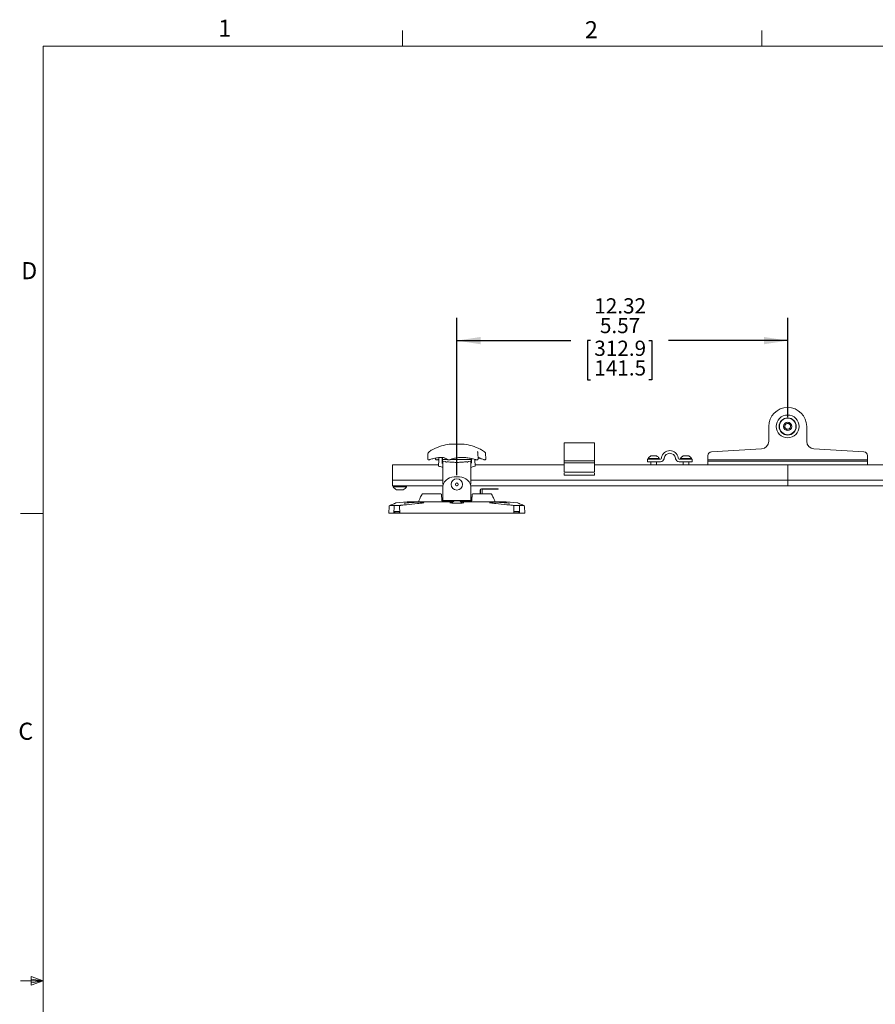
# Model space of a CAD drawing. Units: inches. Extents: x 3 to 99.2, y 1.4 to 64.8.
# Drawn here: x 3 to 31.1, y 32.3 to 64.7 of the extents above; entities that cross this region are included whole.
import ezdxf

# ---------------------------------------------------------------- set-up
doc = ezdxf.new("R2010")
doc.units = ezdxf.units.IN
doc.header["$LTSCALE"] = 6
doc.header["$MEASUREMENT"] = 0
doc.layers.add('LAYER_1', color=5, linetype='Continuous')
doc.styles.add('SLDTEXTSTYLE0', font='TXT', dxfattribs={"width": 0.75})
doc.dimstyles.new('SLDDIMSTYLE1', dxfattribs={"dimtxt": 0.5, "dimasz": 0.78, "dimexe": 0, "dimexo": 0.0625, "dimgap": 0.125, "dimtad": 0, "dimtih": 1, "dimtoh": 1, "dimrnd": 1e-09, "dimzin": 12, "dimdsep": 46, "dimtxsty": 'SLDTEXTSTYLE0', "dimsah": 1, "dimcen": 0.09, "dimadec": 0, "dimazin": 3, "dimlim": 1, "dimtp": 1.44, "dimtm": 5.31, "dimtfac": 1, "dimtofl": 0, "dimtmove": 0, "dimatfit": 3, "dimfxl": 1, "dimfrac": 2, "dimtolj": 1, "dimtzin": 12, "dimarcsym": 0})

# ---------------------------------------------------------------- blocks, each defined once
blk = doc.blocks.new('_D')
at = {"layer": 'LAYER_1'}
for p, q in [((17.355, 49.734), (17.355, 54.913)), ((28.235, 51.64), (28.235, 54.913)), ((17.355, 54.163), (21.1, 54.163)), ((21.748, 54.163), (21.647, 54.163)), ((21.647, 54.163), (21.647, 52.87)), ((23.665, 54.163), (23.766, 54.163)), ((23.766, 54.163), (23.766, 52.87)), ((28.235, 54.163), (24.313, 54.163)), ((21.647, 52.87), (21.748, 52.87)), ((23.766, 52.87), (23.665, 52.87))]:
    blk.add_line(p, q, dxfattribs=at)
for points in [[(17.355, 54.163), (18.135, 54.043), (18.135, 54.283)], [(28.235, 54.163), (27.455, 54.283), (27.455, 54.043)]]:
    blk.add_solid(points, dxfattribs=at)
at = {"layer": 'LAYER_1', "char_height": 0.5, "attachment_point": 1, "style": 'SLDTEXTSTYLE0'}
for s, insert in [('12.32', (21.875, 55.556, -15.247)), ('5.57', (22.06, 54.909, -15.247)), ('312.9', (21.875, 54.161, -15.247)), ('141.5', (21.875, 53.515, -15.247))]:
    blk.add_mtext(s, dxfattribs=dict(at, insert=insert))

msp = doc.modelspace()

# ---------------------------------------------------------------- linework, layer by layer
at = {"color": 7, "linetype": 'Continuous', "lineweight": 0}
for p, q in [((15.569, 63.852), (15.569, 64.361)), ((27.381, 63.852), (27.381, 64.361)), ((3.758, 63.852), (98.258, 63.852)), ((3.758, 63.852), (3.758, 2.352)), ((3.758, 48.477), (3.008, 48.477)), ((3.758, 33.102), (3.008, 33.102)), ((3.354, 33.246), (3.354, 32.967)), ((3.758, 33.102), (3.354, 33.246)), ((3.758, 33.102), (3.354, 33.157)), ((3.758, 33.102), (3.354, 33.041)), ((3.758, 33.102), (3.354, 32.967))]:
    msp.add_line(p, q, dxfattribs=at)
at = {"color": 7, "linetype": 'Continuous', "lineweight": 15}
for p, q in [((27.61, 50.856), (27.61, 51.34)), ((28.129, 51.315), (28.16, 51.419)), ((28.204, 51.236), (28.129, 51.315)), ((28.16, 51.419), (28.266, 51.444)), ((28.31, 51.262), (28.204, 51.236)), ((28.266, 51.444), (28.34, 51.366)), ((28.34, 51.366), (28.31, 51.262)), ((28.86, 51.34), (28.86, 50.856)), ((17.143, 50.758), (17.143, 50.76)), ((17.566, 50.76), (17.566, 50.759)), ((18.118, 50.597), (18.122, 50.595)), ((21.883, 50.803), (20.883, 50.803)), ((20.883, 50.736), (20.883, 50.803)), ((20.883, 50.646), (20.883, 50.736)), ((20.883, 50.211), (20.883, 50.646)), ((21.883, 50.736), (21.883, 50.803)), ((21.883, 50.646), (21.883, 50.736)), ((21.883, 50.211), (21.883, 50.646)), ((25.727, 50.504), (27.375, 50.607)), ((29.094, 50.607), (30.743, 50.504)), ((16.407, 50.446), (16.401, 50.274)), ((16.654, 50.298), (16.653, 50.278)), ((16.654, 50.278), (16.654, 50.28)), ((16.742, 50.25), (16.759, 50.255)), ((16.753, 50.037), (16.758, 50.247)), ((16.758, 50.247), (16.761, 50.327)), ((16.873, 50.32), (16.875, 50.247)), ((16.886, 50.256), (16.884, 50.321)), ((16.887, 50.212), (16.886, 50.256)), ((16.89, 49.805), (16.89, 50.203)), ((17.043, 50.253), (16.893, 50.253)), ((16.976, 50.186), (16.902, 50.198)), ((17.141, 50.249), (17.154, 50.254)), ((17.817, 50.253), (17.154, 50.253)), ((17.808, 50.198), (17.734, 50.186)), ((17.82, 49.805), (17.82, 50.203)), ((17.824, 50.256), (17.823, 50.212)), ((17.825, 50.293), (17.824, 50.256)), ((17.835, 50.247), (17.836, 50.291)), ((17.951, 50.247), (17.957, 50.037)), ((18.039, 50.515), (18.038, 50.512)), ((18.05, 50.447), (18.048, 50.463)), ((18.048, 50.463), (18.048, 50.46)), ((18.056, 50.278), (18.05, 50.447)), ((18.079, 50.315), (18.123, 50.301)), ((18.129, 50.301), (18.104, 50.309)), ((18.28, 50.492), (18.278, 50.494)), ((18.309, 50.274), (18.303, 50.446)), ((20.883, 50.206), (20.883, 50.211)), ((20.883, 50.206), (21.883, 50.206)), ((20.883, 50.143), (20.883, 50.206)), ((21.883, 50.206), (21.883, 50.211)), ((21.883, 50.206), (21.883, 50.143)), ((23.622, 50.179), (23.622, 50.268)), ((23.622, 50.268), (23.81, 50.268)), ((23.648, 50.288), (23.648, 50.268)), ((23.648, 50.288), (24.009, 50.288)), ((23.738, 50.369), (23.919, 50.369)), ((24.053, 50.268), (23.81, 50.268)), ((24.009, 50.268), (24.009, 50.288)), ((24.087, 50.316), (24.083, 50.293)), ((24.175, 50.301), (24.171, 50.278)), ((24.549, 50.278), (24.544, 50.301)), ((24.637, 50.293), (24.633, 50.316)), ((24.91, 50.268), (24.666, 50.268)), ((24.711, 50.288), (24.711, 50.268)), ((24.711, 50.288), (25.072, 50.288)), ((24.801, 50.369), (24.981, 50.369)), ((24.91, 50.268), (25.097, 50.268)), ((25.072, 50.268), (25.072, 50.288)), ((25.097, 50.268), (25.097, 50.179)), ((25.61, 50.351), (25.61, 50.379)), ((25.61, 50.247), (25.61, 50.351)), ((30.86, 50.247), (25.61, 50.247)), ((30.86, 50.24), (25.61, 50.24)), ((25.61, 50.2), (25.61, 50.24)), ((25.625, 50.2), (25.61, 50.2)), ((25.61, 50.081), (25.61, 50.2)), ((25.625, 50.2), (25.797, 50.2)), ((30.672, 50.2), (25.797, 50.2)), ((26.64, 50.247), (26.64, 50.24)), ((26.83, 50.24), (26.83, 50.247)), ((28.078, 50.247), (28.078, 50.24)), ((28.391, 50.24), (28.391, 50.247)), ((29.64, 50.247), (29.64, 50.24)), ((29.83, 50.24), (29.83, 50.247)), ((30.672, 50.2), (30.845, 50.2)), ((30.86, 50.2), (30.845, 50.2)), ((30.86, 50.351), (30.86, 50.379)), ((30.86, 50.247), (30.86, 50.351)), ((30.86, 50.2), (30.86, 50.24)), ((30.86, 50.2), (30.86, 50.081)), ((16.754, 50.081), (15.235, 50.081)), ((15.235, 50.081), (15.235, 49.923)), ((15.235, 49.923), (15.235, 49.811)), ((20.883, 50.081), (17.956, 50.081)), ((20.883, 50.143), (21.883, 50.143)), ((20.883, 49.831), (20.883, 50.143)), ((21.883, 49.831), (21.883, 50.143)), ((25.61, 50.081), (21.883, 50.081)), ((23.81, 50.179), (23.622, 50.179)), ((23.734, 50.179), (23.734, 50.081)), ((24.053, 50.179), (23.81, 50.179)), ((23.924, 50.081), (23.924, 50.179)), ((24.91, 50.179), (24.666, 50.179)), ((24.796, 50.179), (24.796, 50.081)), ((25.097, 50.179), (24.91, 50.179)), ((24.986, 50.081), (24.986, 50.179)), ((25.797, 50.081), (25.61, 50.081)), ((30.672, 50.081), (25.797, 50.081)), ((28.235, 50.081), (28.235, 49.923)), ((28.235, 49.923), (28.235, 49.811)), ((30.86, 50.081), (30.672, 50.081)), ((34.728, 50.081), (30.86, 50.081)), ((15.235, 49.811), (15.235, 49.575)), ((16.89, 49.575), (15.235, 49.575)), ((15.235, 49.575), (15.235, 49.388)), ((16.89, 49.706), (16.89, 49.805)), ((16.89, 49.528), (16.89, 49.706)), ((17.265, 49.684), (17.445, 49.684)), ((17.82, 49.706), (17.82, 49.805)), ((17.82, 49.528), (17.82, 49.706)), ((38.65, 49.575), (17.82, 49.575)), ((20.883, 49.831), (21.883, 49.831)), ((20.883, 49.831), (20.883, 49.831)), ((20.883, 49.773), (20.883, 49.806)), ((20.883, 49.742), (20.883, 49.773)), ((20.883, 49.742), (21.883, 49.742)), ((21.883, 49.831), (21.883, 49.831)), ((21.883, 49.773), (21.883, 49.806)), ((21.883, 49.742), (21.883, 49.773)), ((28.235, 49.811), (28.235, 49.575)), ((28.235, 49.575), (28.235, 49.388)), ((16.898, 49.388), (15.235, 49.388)), ((15.266, 49.388), (15.266, 49.357)), ((15.687, 49.357), (15.266, 49.357)), ((15.586, 49.256), (15.376, 49.256)), ((15.594, 49.256), (15.586, 49.256)), ((15.703, 49.357), (15.687, 49.357)), ((15.703, 49.357), (15.703, 49.388)), ((16.89, 49.025), (16.89, 49.309)), ((17.361, 49.388), (17.349, 49.388)), ((38.658, 49.388), (17.811, 49.388)), ((17.82, 49.309), (17.82, 49.025)), ((18.122, 49.245), (18.122, 49.12)), ((18.137, 49.245), (18.137, 49.12)), ((18.166, 49.289), (18.556, 49.289)), ((18.166, 49.274), (18.556, 49.274)), ((18.189, 49.12), (18.189, 49.245)), ((18.556, 49.289), (18.697, 49.289)), ((18.697, 49.274), (18.556, 49.274)), ((18.697, 49.289), (18.714, 49.289)), ((18.697, 49.274), (18.714, 49.274)), ((18.714, 49.289), (18.715, 49.289)), ((18.715, 49.274), (18.714, 49.274)), ((18.715, 49.274), (18.715, 49.289)), ((25.86, 49.388), (25.86, 49.384)), ((25.985, 49.384), (25.86, 49.384)), ((27.735, 49.384), (25.985, 49.384)), ((26.272, 49.383), (26.272, 49.384)), ((26.272, 49.383), (26.344, 49.383)), ((26.344, 49.383), (26.344, 49.384)), ((26.362, 49.383), (26.362, 49.384)), ((26.365, 49.383), (26.365, 49.384)), ((26.365, 49.383), (26.378, 49.383)), ((26.378, 49.383), (26.378, 49.384)), ((26.378, 49.383), (26.448, 49.383)), ((26.448, 49.383), (26.448, 49.384)), ((26.448, 49.383), (26.461, 49.383)), ((26.461, 49.383), (26.461, 49.384)), ((26.461, 49.383), (26.475, 49.383)), ((26.475, 49.383), (26.475, 49.384)), ((26.475, 49.383), (26.496, 49.383)), ((26.487, 49.383), (26.487, 49.384)), ((26.496, 49.383), (26.496, 49.384)), ((26.496, 49.383), (26.508, 49.383)), ((26.508, 49.383), (26.508, 49.384)), ((26.521, 49.383), (26.53, 49.383)), ((26.53, 49.383), (26.53, 49.384)), ((26.53, 49.383), (26.538, 49.383)), ((26.538, 49.383), (26.538, 49.384)), ((26.541, 49.383), (26.548, 49.383)), ((26.572, 49.383), (26.572, 49.384)), ((26.609, 49.383), (26.609, 49.384)), ((26.611, 49.383), (26.611, 49.384)), ((26.639, 49.383), (26.639, 49.384)), ((26.678, 49.383), (26.678, 49.384)), ((26.678, 49.383), (26.687, 49.383)), ((26.687, 49.383), (26.687, 49.384)), ((26.721, 49.383), (26.721, 49.384)), ((26.752, 49.383), (26.756, 49.383)), ((26.758, 49.383), (26.758, 49.384)), ((26.759, 49.383), (26.759, 49.384)), ((26.763, 49.383), (26.763, 49.384)), ((26.788, 49.383), (26.788, 49.384)), ((26.788, 49.383), (26.8, 49.383)), ((26.8, 49.383), (26.8, 49.384)), ((26.809, 49.383), (26.809, 49.384)), ((26.835, 49.383), (26.835, 49.384)), ((26.835, 49.383), (26.863, 49.383)), ((26.907, 49.383), (26.907, 49.384)), ((26.922, 49.383), (26.929, 49.383)), ((26.948, 49.383), (26.948, 49.384)), ((26.962, 49.383), (26.962, 49.384)), ((26.969, 49.383), (26.975, 49.383)), ((26.975, 49.383), (26.975, 49.384)), ((26.977, 49.383), (26.977, 49.384)), ((26.977, 49.383), (27.054, 49.383)), ((27.054, 49.383), (27.054, 49.384)), ((27.067, 49.383), (27.067, 49.384)), ((27.068, 49.383), (27.068, 49.384)), ((27.081, 49.383), (27.081, 49.384)), ((27.127, 49.383), (27.127, 49.384)), ((27.132, 49.383), (27.132, 49.384)), ((27.132, 49.383), (27.144, 49.383)), ((27.144, 49.383), (27.144, 49.384)), ((27.144, 49.383), (27.144, 49.383)), ((27.145, 49.383), (27.145, 49.384)), ((27.177, 49.383), (27.177, 49.384)), ((27.207, 49.383), (27.207, 49.384)), ((27.208, 49.383), (27.208, 49.384)), ((27.208, 49.383), (27.22, 49.383)), ((27.22, 49.383), (27.22, 49.384)), ((27.237, 49.383), (27.237, 49.384)), ((27.256, 49.383), (27.256, 49.384)), ((27.256, 49.383), (27.283, 49.383)), ((27.314, 49.383), (27.314, 49.384)), ((27.341, 49.383), (27.341, 49.384)), ((27.344, 49.383), (27.348, 49.383)), ((27.348, 49.383), (27.348, 49.384)), ((27.439, 49.383), (27.439, 49.384)), ((27.591, 49.383), (27.439, 49.383)), ((27.591, 49.383), (27.591, 49.384)), ((27.743, 49.383), (27.591, 49.383)), ((27.86, 49.384), (27.735, 49.384)), ((27.743, 49.383), (27.743, 49.384)), ((27.86, 49.388), (27.86, 49.384)), ((28.61, 49.388), (28.61, 49.384)), ((28.735, 49.384), (28.61, 49.384)), ((30.485, 49.384), (28.735, 49.384)), ((29.023, 49.383), (29.023, 49.384)), ((29.023, 49.383), (29.095, 49.383)), ((29.095, 49.383), (29.095, 49.384)), ((29.113, 49.383), (29.113, 49.384)), ((29.116, 49.383), (29.116, 49.384)), ((29.116, 49.383), (29.129, 49.383)), ((29.129, 49.383), (29.129, 49.384)), ((29.129, 49.383), (29.199, 49.383)), ((29.199, 49.383), (29.199, 49.384)), ((29.199, 49.383), (29.212, 49.383)), ((29.212, 49.383), (29.212, 49.384)), ((29.212, 49.383), (29.226, 49.383)), ((29.226, 49.383), (29.226, 49.384)), ((29.226, 49.383), (29.247, 49.383)), ((29.238, 49.383), (29.238, 49.384)), ((29.247, 49.383), (29.247, 49.384)), ((29.247, 49.383), (29.259, 49.383)), ((29.259, 49.383), (29.259, 49.384)), ((29.272, 49.383), (29.28, 49.383)), ((29.28, 49.383), (29.28, 49.384)), ((29.28, 49.383), (29.289, 49.383)), ((29.289, 49.383), (29.289, 49.384)), ((29.292, 49.383), (29.299, 49.383)), ((29.323, 49.383), (29.323, 49.384)), ((29.36, 49.383), (29.36, 49.384)), ((29.362, 49.383), (29.362, 49.384)), ((29.39, 49.383), (29.39, 49.384)), ((29.429, 49.383), (29.429, 49.384)), ((29.429, 49.383), (29.438, 49.383)), ((29.438, 49.383), (29.438, 49.384)), ((29.472, 49.383), (29.472, 49.384)), ((29.503, 49.383), (29.507, 49.383)), ((29.508, 49.383), (29.508, 49.384)), ((29.51, 49.383), (29.51, 49.384)), ((29.514, 49.383), (29.514, 49.384)), ((29.538, 49.383), (29.538, 49.384)), ((29.538, 49.383), (29.551, 49.383)), ((29.551, 49.383), (29.551, 49.384)), ((29.56, 49.383), (29.56, 49.384)), ((29.586, 49.383), (29.586, 49.384)), ((29.586, 49.383), (29.614, 49.383)), ((29.658, 49.383), (29.658, 49.384)), ((29.699, 49.383), (29.699, 49.384)), ((29.713, 49.383), (29.713, 49.384)), ((29.726, 49.383), (29.726, 49.384)), ((29.727, 49.383), (29.727, 49.384)), ((29.727, 49.383), (29.805, 49.383)), ((29.805, 49.383), (29.805, 49.384)), ((29.818, 49.383), (29.818, 49.384)), ((29.819, 49.383), (29.819, 49.384)), ((29.832, 49.383), (29.832, 49.384)), ((29.878, 49.383), (29.878, 49.384)), ((29.883, 49.383), (29.883, 49.384)), ((29.883, 49.383), (29.895, 49.383)), ((29.895, 49.383), (29.895, 49.384)), ((29.895, 49.383), (29.895, 49.383)), ((29.896, 49.383), (29.896, 49.384)), ((29.928, 49.383), (29.928, 49.384)), ((29.957, 49.383), (29.957, 49.384)), ((29.959, 49.383), (29.959, 49.384)), ((29.959, 49.383), (29.971, 49.383)), ((29.971, 49.383), (29.971, 49.384)), ((29.988, 49.383), (29.988, 49.384)), ((30.007, 49.383), (30.007, 49.384)), ((30.007, 49.383), (30.034, 49.383)), ((30.065, 49.383), (30.065, 49.384)), ((30.091, 49.383), (30.091, 49.384)), ((30.095, 49.383), (30.098, 49.383)), ((30.098, 49.383), (30.098, 49.384)), ((30.202, 49.383), (30.202, 49.384)), ((30.202, 49.383), (30.354, 49.383)), ((30.354, 49.383), (30.354, 49.384)), ((30.354, 49.383), (30.506, 49.383)), ((30.61, 49.384), (30.485, 49.384)), ((30.506, 49.383), (30.506, 49.384)), ((30.61, 49.388), (30.61, 49.384)), ((16.211, 49.111), (16.209, 49.109)), ((16.227, 49.12), (16.395, 49.12)), ((16.415, 49.12), (16.834, 49.12)), ((16.854, 49.101), (16.859, 48.913)), ((16.89, 48.995), (16.855, 48.995)), ((16.89, 48.905), (16.859, 48.905)), ((16.89, 48.905), (16.89, 49.025)), ((17.82, 48.905), (16.89, 48.905)), ((17.134, 48.893), (17.134, 48.905)), ((17.149, 48.893), (17.149, 48.905)), ((17.561, 48.893), (17.561, 48.905)), ((17.576, 48.893), (17.576, 48.905)), ((17.82, 49.025), (17.82, 48.905)), ((17.853, 49.01), (17.82, 49.01)), ((17.853, 48.995), (17.82, 48.995)), ((17.851, 48.905), (17.82, 48.905)), ((17.851, 48.913), (17.856, 49.101)), ((17.876, 49.12), (18.294, 49.12)), ((18.314, 49.12), (18.483, 49.12)), ((18.5, 49.109), (18.499, 49.111)), ((18.511, 49.09), (18.501, 49.11)), ((15.125, 48.707), (15.118, 48.486)), ((15.155, 48.736), (15.298, 48.736)), ((15.297, 48.707), (15.289, 48.486)), ((15.475, 48.736), (15.298, 48.736)), ((15.727, 48.855), (15.346, 48.823)), ((15.504, 48.745), (15.475, 48.741)), ((15.475, 48.719), (15.484, 48.486)), ((15.615, 48.757), (15.577, 48.753)), ((15.732, 48.855), (17.217, 48.855)), ((16.879, 48.893), (17.831, 48.893)), ((17.265, 48.89), (17.445, 48.89)), ((17.493, 48.855), (18.977, 48.855)), ((19.363, 48.823), (18.982, 48.855)), ((19.133, 48.753), (19.095, 48.757)), ((19.235, 48.741), (19.206, 48.745)), ((19.234, 48.719), (19.226, 48.486)), ((19.412, 48.736), (19.235, 48.736)), ((19.412, 48.736), (19.554, 48.736)), ((19.421, 48.486), (19.413, 48.707)), ((19.592, 48.486), (19.584, 48.707)), ((15.289, 48.486), (15.118, 48.486)), ((15.331, 48.545), (15.289, 48.545)), ((15.427, 48.486), (15.289, 48.486)), ((15.319, 48.545), (15.319, 48.498)), ((15.349, 48.498), (15.319, 48.498)), ((15.331, 48.545), (15.349, 48.545)), ((15.386, 48.545), (15.349, 48.545)), ((15.386, 48.498), (15.349, 48.498)), ((15.475, 48.545), (15.386, 48.545)), ((15.475, 48.498), (15.386, 48.498)), ((15.484, 48.486), (15.427, 48.486)), ((15.475, 48.498), (15.475, 48.545)), ((15.475, 48.545), (15.481, 48.545)), ((19.226, 48.486), (15.484, 48.486)), ((19.283, 48.486), (19.226, 48.486)), ((19.228, 48.545), (19.235, 48.545)), ((19.235, 48.545), (19.235, 48.498)), ((19.323, 48.545), (19.235, 48.545)), ((19.323, 48.498), (19.235, 48.498)), ((19.421, 48.486), (19.283, 48.486)), ((19.36, 48.545), (19.323, 48.545)), ((19.36, 48.498), (19.323, 48.498)), ((19.36, 48.545), (19.379, 48.545)), ((19.39, 48.498), (19.36, 48.498)), ((19.42, 48.545), (19.379, 48.545)), ((19.39, 48.498), (19.39, 48.545)), ((19.592, 48.486), (19.421, 48.486))]:
    msp.add_line(p, q, dxfattribs=at)
at = {"color": 7, "linetype": 'Continuous', "lineweight": 15, "flags": 128}
for points in [[(16.902, 50.198), (16.9, 50.197), (16.899, 50.197)], [(17.141, 50.25), (17.14, 50.25), (17.14, 50.25)], [(17.808, 50.198), (17.81, 50.197), (17.81, 50.197)], [(17.034, 50.179), (17.033, 50.178), (17.032, 50.178)], [(17.675, 50.179), (17.677, 50.178), (17.677, 50.178)], [(17.698, 50.169), (17.697, 50.169), (17.697, 50.169), (17.696, 50.169), (17.696, 50.169), (17.696, 50.169), (17.695, 50.17), (17.695, 50.171), (17.695, 50.171)], [(16.89, 49.528), (16.897, 49.455), (16.906, 49.419)], [(17.803, 49.419), (17.812, 49.455), (17.82, 49.528)], [(15.199, 48.76), (15.193, 48.759), (15.191, 48.759)]]:
    msp.add_lwpolyline(points, dxfattribs=at)
at = {"color": 7, "linetype": 'Continuous', "lineweight": 15}
for centre, radius in [((28.235, 51.34), 0.375), ((28.235, 51.34), 0.282), ((28.235, 51.34), 0.273), ((28.235, 51.34), 0.137), ((17.355, 49.434), 0.188), ((17.355, 49.434), 0.0469)]:
    msp.add_circle(centre, radius, dxfattribs=at)
for centre, radius, start, end in [((28.235, 51.34), 0.625, 0, 180), ((28.235, 51.34), 0.094, 163.515, 223.515), ((28.235, 51.34), 0.094, 103.515, 163.515), ((28.235, 51.34), 0.094, 223.515, 283.515), ((28.235, 51.34), 0.094, 43.515, 103.515), ((28.235, 51.34), 0.094, 283.515, 343.515), ((28.235, 51.34), 0.094, 343.515, 43.515), ((27.36, 50.856), 0.25, 273.5763, 0), ((29.11, 50.856), 0.25, 180, 266.4237), ((17.355, 49.03), 1.744, 97.7991, 116.112), ((17.137, 50.622), 0.138, 92.7521, 105.4475), ((17.191, 49.927), 0.832, 91.0796, 96.2578), ((17.136, 50.622), 0.137, 83.408, 87.3129), ((17.191, 49.919), 0.841, 83.7705, 88.9156), ((17.3, 49.122), 1.637, 90.7695, 92.2387), ((17.409, 49.119), 1.64, 90.7701, 94.4572), ((17.3, 49.12), 1.639, 88.0977, 89.2305), ((17.409, 49.123), 1.637, 85.538, 89.2307), ((17.519, 49.922), 0.837, 91.0792, 93.1321), ((17.519, 49.927), 0.832, 87.3305, 88.9209), ((17.574, 50.617), 0.142, 92.7872, 105.2221), ((17.573, 50.624), 0.135, 82.1958, 87.3064), ((17.355, 49.03), 1.744, 63.8878, 82.2009), ((24.36, 50.268), 0.277, 10, 170), ((16.449, 50.472), 0.0277, 113.8225, 133.2275), ((16.891, 50.21), 0.015, 181.5, 267.6681), ((16.902, 50.212), 0.015, 181.5, 260.3474), ((17.808, 50.212), 0.015, 279.6526, 358.5), ((17.819, 50.21), 0.015, 272.3319, 358.5), ((23.829, 50.178), 0.212, 115.2526, 148.5637), ((23.829, 50.178), 0.212, 31.4363, 64.7474), ((24.053, 50.298), 0.03, 270, 350), ((24.053, 50.298), 0.12, 270, 350), ((24.36, 50.268), 0.188, 10, 170), ((24.666, 50.298), 0.12, 190, 270), ((24.666, 50.298), 0.03, 190, 270), ((24.891, 50.178), 0.212, 115.2526, 148.5637), ((24.891, 50.178), 0.212, 31.4363, 64.7474), ((25.735, 50.379), 0.125, 93.5763, 180), ((30.735, 50.379), 0.125, 0, 86.4237), ((17.265, 49.309), 0.375, 90, 180), ((17.445, 49.309), 0.375, 0, 90), ((15.485, 49.484), 0.253, 210.1198, 244.3744), ((15.485, 49.484), 0.253, 295.6256, 329.8802), ((18.166, 49.245), 0.0438, 90.2815, 180.2788), ((18.166, 49.245), 0.0289, 90.2815, 180.2788), ((18.218, 49.245), 0.0289, 90.2815, 180.2788), ((16.226, 49.1), 0.02, 90.0031, 150.6247), ((16.834, 49.1), 0.02, 1.5, 90), ((17.876, 49.1), 0.02, 90, 178.5), ((18.483, 49.1), 0.02, 30.119, 89.9887), ((15.155, 48.706), 0.03, 90, 178), ((15.2, 48.731), 0.029, 93.2345, 112.0059), ((15.732, 48.795), 0.06, 90, 94.8142), ((17.355, 48.698), 0.212, 115.2526, 144.116), ((17.355, 48.698), 0.212, 36.391, 64.7474), ((18.977, 48.795), 0.06, 85.1858, 90), ((19.554, 48.706), 0.03, 2, 90), ((15.427, 48.501), 0.015, 270, 348.463), ((19.283, 48.501), 0.015, 191.537, 270)]:
    msp.add_arc(centre, radius, start, end, dxfattribs=at)
for points, knots in [([(16.583, 50.593), (16.571, 50.587), (16.54, 50.571), (16.489, 50.537), (16.449, 50.506), (16.431, 50.492)], [0, 0, 0, 0, 0.271382, 0.655802, 1, 1, 1, 1]), ([(17.143, 50.76), (17.143, 50.76), (17.142, 50.76), (17.136, 50.76), (17.131, 50.759), (17.13, 50.759)], [0, 0, 0, 0, 0.4308344, 0.8982745, 1, 1, 1, 1]), ([(17.175, 50.759), (17.177, 50.759), (17.185, 50.76), (17.196, 50.76), (17.204, 50.76), (17.206, 50.759), (17.207, 50.759)], [0, 0, 0, 0, 0.145431, 0.533601, 0.918913, 1, 1, 1, 1]), ([(17.322, 50.759), (17.322, 50.759), (17.316, 50.76), (17.304, 50.76), (17.289, 50.76), (17.281, 50.759), (17.278, 50.759)], [0, 0, 0, 0, 0.06939, 0.4584, 0.844059, 1, 1, 1, 1]), ([(17.387, 50.759), (17.39, 50.759), (17.397, 50.76), (17.411, 50.76), (17.424, 50.76), (17.431, 50.759), (17.431, 50.759)], [0, 0, 0, 0, 0.186798, 0.572013, 0.957226, 1, 1, 1, 1]), ([(17.535, 50.759), (17.534, 50.759), (17.528, 50.76), (17.517, 50.76), (17.507, 50.76), (17.504, 50.759), (17.503, 50.759)], [0, 0, 0, 0, 0.047983, 0.437258, 0.823052, 1, 1, 1, 1]), ([(17.567, 50.759), (17.567, 50.759), (17.566, 50.759), (17.567, 50.76), (17.567, 50.76)], [0, 0, 0, 0, 0.221733, 1, 1, 1, 1]), ([(17.568, 50.76), (17.569, 50.76), (17.572, 50.76), (17.578, 50.759), (17.58, 50.759)], [0, 0, 0, 0, 0.674863, 1, 1, 1, 1]), ([(18.279, 50.491), (18.273, 50.496), (18.245, 50.52), (18.198, 50.552), (18.15, 50.583), (18.125, 50.594), (18.118, 50.597)], [0, 0, 0, 0, 0.101031, 0.479389, 0.848629, 1, 1, 1, 1]), ([(16.402, 50.274), (16.401, 50.272), (16.401, 50.266), (16.405, 50.256), (16.411, 50.248), (16.419, 50.244), (16.426, 50.241), (16.433, 50.241), (16.438, 50.241), (16.446, 50.242), (16.456, 50.245), (16.466, 50.248), (16.469, 50.25)], [0, 0, 0, 0, 0.065933, 0.181161, 0.287057, 0.374087, 0.450004, 0.517818, 0.582101, 0.663945, 0.897741, 1, 1, 1, 1]), ([(16.435, 50.496), (16.432, 50.494), (16.426, 50.489), (16.416, 50.477), (16.409, 50.462), (16.408, 50.451), (16.408, 50.446)], [0, 0, 0, 0, 0.151924, 0.435834, 0.740651, 1, 1, 1, 1]), ([(16.964, 50.302), (16.949, 50.306), (16.91, 50.318), (16.827, 50.321), (16.719, 50.313), (16.598, 50.29), (16.513, 50.263), (16.47, 50.25)], [0, 0, 0, 0, 0.127111, 0.342264, 0.564069, 0.779014, 1, 1, 1, 1]), ([(16.654, 50.278), (16.654, 50.277), (16.653, 50.271), (16.657, 50.261), (16.664, 50.251), (16.673, 50.245), (16.684, 50.242), (16.699, 50.24), (16.718, 50.242), (16.736, 50.246), (16.744, 50.249), (16.746, 50.25)], [0, 0, 0, 0, 0.041944, 0.151261, 0.254273, 0.345013, 0.44315, 0.571954, 0.775722, 0.950698, 1, 1, 1, 1]), ([(16.875, 50.247), (16.875, 50.222), (16.877, 50.179), (16.878, 50.136), (16.878, 50.117)], [0, 0, 0, 0, 0.561967, 1, 1, 1, 1]), ([(16.886, 50.256), (16.886, 50.255), (16.886, 50.254), (16.889, 50.254), (16.891, 50.253), (16.893, 50.253)], [0, 0, 0, 0, 0.338371, 0.677281, 1, 1, 1, 1]), ([(16.952, 50.303), (16.967, 50.299), (16.996, 50.289), (17.025, 50.272), (17.036, 50.26), (17.04, 50.256)], [0, 0, 0, 0, 0.386761, 0.817985, 1, 1, 1, 1]), ([(17.041, 50.257), (17.044, 50.255), (17.05, 50.249), (17.064, 50.243), (17.084, 50.241), (17.101, 50.24), (17.108, 50.242), (17.109, 50.242)], [0, 0, 0, 0, 0.146789, 0.367149, 0.69732, 0.988677, 1, 1, 1, 1]), ([(17.109, 50.242), (17.116, 50.243), (17.128, 50.245), (17.137, 50.249), (17.14, 50.25)], [0, 0, 0, 0, 0.6703346, 1, 1, 1, 1]), ([(17.967, 50.25), (17.954, 50.254), (17.897, 50.272), (17.792, 50.296), (17.651, 50.316), (17.51, 50.322), (17.373, 50.313), (17.249, 50.291), (17.179, 50.266), (17.146, 50.255)], [0, 0, 0, 0, 0.048878, 0.20564, 0.366535, 0.527841, 0.694134, 0.855285, 1, 1, 1, 1]), ([(17.817, 50.253), (17.818, 50.253), (17.821, 50.254), (17.823, 50.254), (17.824, 50.255), (17.824, 50.256), (17.824, 50.256)], [0, 0, 0, 0, 0.31625, 0.632211, 0.956079, 1, 1, 1, 1]), ([(17.831, 50.117), (17.832, 50.136), (17.833, 50.179), (17.834, 50.222), (17.835, 50.247)], [0, 0, 0, 0, 0.438033, 1, 1, 1, 1]), ([(17.965, 50.249), (17.966, 50.249), (17.975, 50.246), (17.992, 50.242), (18.013, 50.24), (18.029, 50.242), (18.042, 50.248), (18.052, 50.258), (18.056, 50.27), (18.057, 50.28), (18.055, 50.284), (18.055, 50.284)], [0, 0, 0, 0, 0.023048, 0.208612, 0.395578, 0.557387, 0.674064, 0.77923, 0.8854, 0.988921, 1, 1, 1, 1]), ([(18.05, 50.461), (18.049, 50.463), (18.045, 50.478), (18.041, 50.496), (18.039, 50.513), (18.039, 50.515), (18.039, 50.515)], [0, 0, 0, 0, 0.092163, 0.570064, 0.992269, 1, 1, 1, 1]), ([(18.05, 50.447), (18.05, 50.447), (18.05, 50.447), (18.05, 50.447), (18.05, 50.447)], [0, 0, 0, 0, 0.478066, 1, 1, 1, 1]), ([(18.055, 50.318), (18.062, 50.318), (18.074, 50.317), (18.095, 50.312), (18.104, 50.309)], [0, 0, 0, 0, 0.535119, 1, 1, 1, 1]), ([(18.056, 50.298), (18.074, 50.295), (18.133, 50.284), (18.196, 50.264), (18.24, 50.25)], [0, 0, 0, 0, 0.316911, 1, 1, 1, 1]), ([(18.12, 50.302), (18.122, 50.301), (18.127, 50.299), (18.13, 50.298), (18.13, 50.298), (18.13, 50.298)], [0, 0, 0, 0, 0.3831713, 0.8650104, 1, 1, 1, 1]), ([(18.246, 50.248), (18.249, 50.247), (18.258, 50.244), (18.266, 50.242), (18.275, 50.241), (18.283, 50.241), (18.292, 50.244), (18.3, 50.25), (18.307, 50.26), (18.309, 50.268), (18.308, 50.273), (18.308, 50.274)], [0, 0, 0, 0, 0.1055011, 0.3297268, 0.4257495, 0.5173443, 0.6114485, 0.7224995, 0.8438022, 0.9779539, 1, 1, 1, 1]), ([(18.303, 50.446), (18.302, 50.451), (18.301, 50.461), (18.295, 50.473), (18.289, 50.483), (18.282, 50.49), (18.277, 50.494), (18.275, 50.496)], [0, 0, 0, 0, 0.270187, 0.495198, 0.687374, 0.854483, 1, 1, 1, 1]), ([(16.758, 50.034), (16.756, 50.034), (16.754, 50.035), (16.753, 50.036), (16.753, 50.037), (16.753, 50.037)], [0, 0, 0, 0, 0.419965, 0.839377, 1, 1, 1, 1]), ([(16.758, 50.034), (16.793, 50.023), (16.834, 50.01), (16.883, 49.997), (16.89, 49.995)], [0, 0, 0, 0, 0.855691, 1, 1, 1, 1]), ([(16.974, 50.186), (16.975, 50.185), (16.978, 50.185), (16.983, 50.182), (16.986, 50.178), (16.988, 50.176)], [0, 0, 0, 0, 0.163233, 0.645592, 1, 1, 1, 1]), ([(16.989, 50.175), (16.99, 50.174), (16.992, 50.171), (16.997, 50.169), (16.998, 50.169)], [0, 0, 0, 0, 0.576771, 1, 1, 1, 1]), ([(16.997, 50.169), (16.997, 50.169), (16.998, 50.169), (16.999, 50.168), (17.001, 50.168)], [0, 0, 0, 0, 0.004523, 1, 1, 1, 1]), ([(17.001, 50.168), (17.002, 50.168), (17.004, 50.168), (17.008, 50.168), (17.011, 50.168), (17.013, 50.169)], [0, 0, 0, 0, 0.1986062, 0.6076976, 1, 1, 1, 1]), ([(17.012, 50.169), (17.014, 50.169), (17.017, 50.17), (17.02, 50.172), (17.021, 50.173)], [0, 0, 0, 0, 0.610265, 1, 1, 1, 1]), ([(17.022, 50.174), (17.023, 50.175), (17.025, 50.177), (17.029, 50.178), (17.031, 50.178), (17.033, 50.178)], [0, 0, 0, 0, 0.29214, 0.703734, 1, 1, 1, 1]), ([(17.675, 50.179), (17.632, 50.174), (17.545, 50.165), (17.406, 50.158), (17.266, 50.159), (17.141, 50.167), (17.065, 50.175), (17.034, 50.179)], [0, 0, 0, 0, 0.209034, 0.423977, 0.633103, 0.848321, 1, 1, 1, 1]), ([(17.677, 50.178), (17.678, 50.178), (17.681, 50.178), (17.685, 50.177), (17.687, 50.175), (17.688, 50.174)], [0, 0, 0, 0, 0.24254, 0.750023, 1, 1, 1, 1]), ([(17.689, 50.173), (17.69, 50.172), (17.692, 50.17), (17.696, 50.169), (17.698, 50.169)], [0, 0, 0, 0, 0.389735, 1, 1, 1, 1]), ([(17.709, 50.168), (17.707, 50.168), (17.705, 50.168), (17.701, 50.168), (17.699, 50.168), (17.698, 50.169)], [0, 0, 0, 0, 0.315339, 0.629979, 1, 1, 1, 1]), ([(17.709, 50.168), (17.709, 50.168), (17.711, 50.168), (17.712, 50.169), (17.712, 50.169)], [0, 0, 0, 0, 0.332652, 1, 1, 1, 1]), ([(17.711, 50.169), (17.713, 50.169), (17.717, 50.171), (17.72, 50.174), (17.721, 50.175)], [0, 0, 0, 0, 0.423229, 1, 1, 1, 1]), ([(17.722, 50.176), (17.722, 50.176), (17.722, 50.177), (17.722, 50.177), (17.722, 50.177), (17.722, 50.178), (17.722, 50.178), (17.722, 50.178)], [0, 0, 0, 0, 0.52163, 0.814465, 0.92827, 0.959373, 1, 1, 1, 1]), ([(17.723, 50.177), (17.724, 50.179), (17.727, 50.183), (17.732, 50.185), (17.735, 50.185), (17.736, 50.186)], [0, 0, 0, 0, 0.3437851, 0.8149515, 1, 1, 1, 1]), ([(17.82, 49.995), (17.836, 49.999), (17.883, 50.013), (17.925, 50.026), (17.952, 50.034)], [0, 0, 0, 0, 0.338893, 1, 1, 1, 1]), ([(17.957, 50.037), (17.957, 50.037), (17.956, 50.036), (17.954, 50.035), (17.952, 50.034), (17.952, 50.034)], [0, 0, 0, 0, 0.434325, 0.869036, 1, 1, 1, 1]), ([(16.205, 49.103), (16.203, 49.099), (16.187, 49.07), (16.162, 49.021), (16.133, 48.96), (16.113, 48.91), (16.102, 48.876), (16.101, 48.855), (16.1, 48.849)], [0, 0, 0, 0, 0.033296, 0.268535, 0.489064, 0.699996, 0.911033, 1, 1, 1, 1]), ([(16.395, 49.12), (16.397, 49.12), (16.401, 49.12), (16.411, 49.12), (16.415, 49.12)], [0, 0, 0, 0, 0.4997915, 1, 1, 1, 1]), ([(16.879, 48.893), (16.877, 48.894), (16.872, 48.894), (16.866, 48.898), (16.861, 48.903), (16.86, 48.908), (16.859, 48.911), (16.859, 48.912), (16.859, 48.913)], [0, 0, 0, 0, 0.259623, 0.514483, 0.7486, 0.903862, 0.948995, 1, 1, 1, 1]), ([(17.851, 48.913), (17.85, 48.911), (17.85, 48.909), (17.849, 48.905), (17.847, 48.901), (17.842, 48.896), (17.836, 48.894), (17.832, 48.893), (17.831, 48.893)], [0, 0, 0, 0, 0.1587085, 0.1781885, 0.366749, 0.5773554, 0.8158338, 1, 1, 1, 1]), ([(18.294, 49.12), (18.3, 49.12), (18.31, 49.12), (18.313, 49.12), (18.314, 49.12)], [0, 0, 0, 0, 0.650328, 1, 1, 1, 1]), ([(18.61, 48.848), (18.609, 48.853), (18.609, 48.868), (18.601, 48.894), (18.586, 48.937), (18.561, 48.994), (18.535, 49.046), (18.516, 49.08), (18.511, 49.09)], [0, 0, 0, 0, 0.0647468, 0.2187691, 0.4338405, 0.6712553, 0.9080898, 1, 1, 1, 1]), ([(15.191, 48.758), (15.188, 48.757), (15.181, 48.754), (15.174, 48.747), (15.171, 48.741), (15.169, 48.738)], [0, 0, 0, 0, 0.253235, 0.622588, 1, 1, 1, 1]), ([(15.346, 48.823), (15.345, 48.822), (15.341, 48.82), (15.313, 48.806), (15.268, 48.786), (15.222, 48.769), (15.199, 48.76)], [0, 0, 0, 0, 0.246286, 0.496268, 0.747877, 1, 1, 1, 1]), ([(15.298, 48.736), (15.298, 48.735), (15.298, 48.734), (15.298, 48.729), (15.297, 48.72), (15.297, 48.712), (15.297, 48.708), (15.297, 48.707)], [0, 0, 0, 0, 0.239754, 0.479993, 0.706925, 0.918158, 1, 1, 1, 1]), ([(15.475, 48.719), (15.475, 48.722), (15.475, 48.729), (15.475, 48.736), (15.475, 48.74), (15.475, 48.741), (15.475, 48.741)], [0, 0, 0, 0, 0.396297, 0.792595, 0.97011, 1, 1, 1, 1]), ([(15.504, 48.745), (15.514, 48.746), (15.538, 48.749), (15.562, 48.752), (15.577, 48.753), (15.577, 48.753)], [0, 0, 0, 0, 0.410021, 0.993681, 1, 1, 1, 1]), ([(16.157, 48.814), (16.126, 48.811), (15.972, 48.795), (15.792, 48.776), (15.642, 48.76), (15.615, 48.757)], [0, 0, 0, 0, 0.1702804, 0.8514025, 1, 1, 1, 1]), ([(15.618, 48.814), (15.651, 48.818), (15.715, 48.825), (15.845, 48.837), (15.981, 48.846), (16.109, 48.852), (16.208, 48.854), (16.265, 48.852), (16.275, 48.85), (16.276, 48.849)], [0, 0, 0, 0, 0.167147, 0.3344084, 0.5012653, 0.6642566, 0.8213352, 0.974238, 1, 1, 1, 1]), ([(16.274, 48.833), (16.274, 48.832), (16.272, 48.832), (16.259, 48.829), (16.236, 48.824), (16.2, 48.819), (16.169, 48.816), (16.149, 48.814), (16.147, 48.813)], [0, 0, 0, 0, 0.120104, 0.286184, 0.492198, 0.72833, 0.974636, 1, 1, 1, 1]), ([(17.214, 48.82), (17.2, 48.821), (17.172, 48.822), (17.142, 48.825), (17.126, 48.828), (17.119, 48.83), (17.12, 48.83), (17.12, 48.83)], [0, 0, 0, 0, 0.278413, 0.563054, 0.803402, 0.975725, 1, 1, 1, 1]), ([(17.239, 48.819), (17.231, 48.819), (17.222, 48.819), (17.214, 48.82), (17.214, 48.82)], [0, 0, 0, 0, 0.947357, 1, 1, 1, 1]), ([(17.511, 48.821), (17.497, 48.82), (17.469, 48.818), (17.418, 48.817), (17.363, 48.816), (17.308, 48.817), (17.267, 48.817), (17.245, 48.818), (17.239, 48.819)], [0, 0, 0, 0, 0.175214, 0.3654, 0.556608, 0.746718, 0.937031, 1, 1, 1, 1]), ([(17.59, 48.83), (17.59, 48.83), (17.591, 48.83), (17.586, 48.829), (17.574, 48.826), (17.55, 48.823), (17.527, 48.821), (17.512, 48.821), (17.511, 48.821)], [0, 0, 0, 0, 0.01129, 0.170361, 0.395096, 0.671731, 0.979475, 1, 1, 1, 1]), ([(18.548, 48.815), (18.541, 48.816), (18.516, 48.818), (18.483, 48.823), (18.454, 48.828), (18.438, 48.832), (18.436, 48.832), (18.435, 48.833)], [0, 0, 0, 0, 0.112022, 0.386081, 0.655075, 0.86302, 1, 1, 1, 1]), ([(18.442, 48.85), (18.446, 48.851), (18.461, 48.853), (18.529, 48.854), (18.634, 48.851), (18.759, 48.844), (18.887, 48.835), (19.005, 48.824), (19.064, 48.817), (19.091, 48.814)], [0, 0, 0, 0, 0.047697, 0.208703, 0.365429, 0.522643, 0.684475, 0.851942, 1, 1, 1, 1]), ([(19.095, 48.757), (19.064, 48.76), (18.91, 48.776), (18.73, 48.796), (18.58, 48.811), (18.553, 48.814)], [0, 0, 0, 0, 0.17028, 0.851402, 1, 1, 1, 1]), ([(19.133, 48.753), (19.133, 48.753), (19.147, 48.752), (19.171, 48.749), (19.196, 48.746), (19.206, 48.745)], [0, 0, 0, 0, 0.006319, 0.589979, 1, 1, 1, 1]), ([(19.235, 48.741), (19.235, 48.741), (19.235, 48.739), (19.235, 48.733), (19.234, 48.725), (19.234, 48.72), (19.234, 48.719)], [0, 0, 0, 0, 0.02989, 0.426261, 0.822638, 1, 1, 1, 1]), ([(19.511, 48.76), (19.488, 48.769), (19.443, 48.786), (19.398, 48.806), (19.37, 48.819), (19.366, 48.821), (19.365, 48.822)], [0, 0, 0, 0, 0.258976, 0.518459, 0.77955, 1, 1, 1, 1]), ([(19.413, 48.707), (19.413, 48.71), (19.413, 48.716), (19.412, 48.725), (19.412, 48.731), (19.412, 48.735), (19.412, 48.735), (19.412, 48.736)], [0, 0, 0, 0, 0.201377, 0.402622, 0.607758, 0.824206, 1, 1, 1, 1]), ([(19.543, 48.735), (19.541, 48.738), (19.537, 48.746), (19.528, 48.755), (19.518, 48.761), (19.513, 48.76), (19.513, 48.76)], [0, 0, 0, 0, 0.309188, 0.701652, 0.997185, 1, 1, 1, 1]), ([(15.306, 48.515), (15.306, 48.515), (15.305, 48.52), (15.304, 48.529), (15.309, 48.538), (15.315, 48.543), (15.319, 48.544), (15.32, 48.544)], [0, 0, 0, 0, 0.0045716, 0.4263826, 0.7417084, 0.9550722, 1, 1, 1, 1]), ([(15.307, 48.524), (15.306, 48.521), (15.306, 48.518), (15.306, 48.515), (15.306, 48.515)], [0, 0, 0, 0, 0.976251, 1, 1, 1, 1]), ([(19.39, 48.544), (19.39, 48.544), (19.395, 48.543), (19.401, 48.538), (19.405, 48.529), (19.405, 48.52), (19.403, 48.515), (19.403, 48.515)], [0, 0, 0, 0, 0.050214, 0.262397, 0.575977, 0.995454, 1, 1, 1, 1]), ([(19.403, 48.515), (19.403, 48.515), (19.404, 48.518), (19.403, 48.521), (19.403, 48.524)], [0, 0, 0, 0, 0.023749, 1, 1, 1, 1])]:
    msp.add_open_spline(points, degree=3, knots=knots, dxfattribs=at)

# ---------------------------------------------------------------- texts
at = {"color": 7, "linetype": 'Continuous', "lineweight": 0, "char_height": 0.562, "attachment_point": 1, "style": 'SLDTEXTSTYLE0'}
for s, insert in [('1', (9.512, 64.718)), ('2', (21.567, 64.669)), ('D', (3.03, 56.745)), ('C', (2.936, 41.597))]:
    msp.add_mtext(s, dxfattribs=dict(at, insert=insert))

# ---------------------------------------------------------------- dimensions: what is measured, and where the dimension line sits
at = {"layer": 'LAYER_1'}
dim = msp.add_linear_dim(base=(28.235, 54.163), p1=(17.355, 49.434), p2=(28.235, 51.34), dimstyle='SLDDIMSTYLE1', dxfattribs=at)
dim.commit()
dim.dimension.update_dxf_attribs({"geometry": '_D', "text_midpoint": (22.707, 54.163), "dimtype": 160})

doc.saveas('drawing.dxf')
